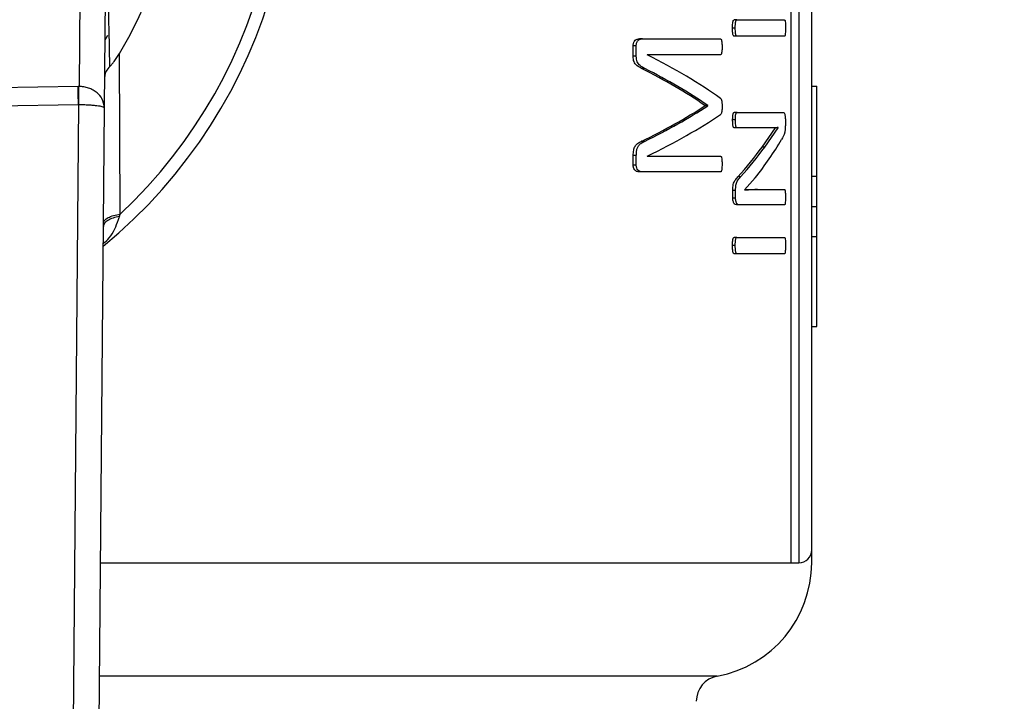
# Model space of a CAD drawing. Units: millimetres. Extents: x 4 to 416, y 4 to 293.
# Drawn here: x 133 to 135, y 199 to 200 of the extents above; entities that cross this region are included whole.
import ezdxf

# ---------------------------------------------------------------- set-up
doc = ezdxf.new("R2010")
doc.units = ezdxf.units.MM
doc.layers.add('FORMAT', color=7, linetype='Continuous')
doc.styles.add('SLDTEXTSTYLE0', font='TXT', dxfattribs={"width": 0.75})
doc.dimstyles.new('SLDDIMSTYLE0', dxfattribs={"dimtxt": 3.5, "dimasz": 3.556, "dimexe": 0, "dimexo": 0.0625, "dimgap": 0.875, "dimtad": 1, "dimdec": 0, "dimlfac": 20, "dimrnd": 1e-09, "dimzin": 12, "dimdsep": 46, "dimtxsty": 'SLDTEXTSTYLE0', "dimsah": 1, "dimcen": 0.09, "dimadec": 0, "dimazin": 3, "dimtfac": 1, "dimtdec": 0, "dimtofl": 0, "dimtmove": 0, "dimatfit": 3, "dimfxl": 0, "dimfrac": 2, "dimtolj": 1, "dimtzin": 12, "dimarcsym": 0})

# ---------------------------------------------------------------- blocks, each defined once
blk = doc.blocks.new('_D_2')
at = {"layer": 'FORMAT', "color": 7}
for p, q in [((61.045, 204.56), (61.045, 157.8533)), ((143.545, 204.56), (143.545, 157.8533)), ((143.545, 158.8533), (61.045, 158.8533))]:
    blk.add_line(p, q, dxfattribs=at)
for points in [[(61.045, 158.8533), (64.601, 158.4723), (64.601, 159.2343)], [(143.545, 158.8533), (139.989, 159.2343), (139.989, 158.4723)]]:
    blk.add_solid(points, dxfattribs=at)
at = {"layer": 'FORMAT', "color": 7, "insert": (96.0638, 163.3651), "char_height": 3.5, "attachment_point": 1, "style": 'SLDTEXTSTYLE0'}
blk.add_mtext('1650', dxfattribs=at)

msp = doc.modelspace()

# ---------------------------------------------------------------- linework, layer by layer
at = {"color": 7, "linetype": 'Continuous', "lineweight": 25}
for p, q in [((134.32, 199.1375), (134.32, 201.3862)), ((134.2801, 199.1125), (134.2801, 201.3625)), ((134.295, 201.3771), (134.295, 199.1125)), ((132.8929, 200.2906), (132.8908, 200.0422)), ((132.9405, 200.0004), (132.9427, 200.2597)), ((134.174, 200.1719), (134.1686, 200.1719)), ((134.174, 200.1719), (134.2671, 200.1719)), ((134.171, 200.1561), (134.1656, 200.1561)), ((133.9899, 200.1351), (133.9839, 200.1351)), ((133.9899, 200.1351), (134.1419, 200.1351)), ((134.174, 200.1403), (134.1686, 200.1403)), ((134.2671, 200.1403), (134.174, 200.1403)), ((133.9718, 200.1013), (133.9718, 200.1215)), ((133.9779, 200.1215), (133.9718, 200.1215)), ((133.9779, 200.1013), (133.9779, 200.1215)), ((132.9714, 199.793), (132.9698, 200.1066)), ((133.9779, 200.1013), (133.9718, 200.1013)), ((134.1419, 200.1041), (133.9993, 200.1041)), ((133.9993, 200.1041), (133.9993, 200.1038)), ((133.9943, 200.0773), (133.9884, 200.0773)), ((132.8891, 200.0422), (131.7155, 200.0243)), ((134.32, 200.0425), (134.33, 200.0425)), ((134.33, 199.8668), (134.33, 200.0425)), ((131.716, 199.989), (132.8897, 200.0069)), ((132.8897, 200.0069), (132.8773, 198.5505)), ((132.9278, 198.5147), (132.9405, 200.0004)), ((134.1116, 200.0044), (134.1116, 200.0052)), ((134.1172, 200.0052), (134.1116, 200.0052)), ((134.1172, 200.0044), (134.1116, 200.0044)), ((134.1172, 200.0044), (134.1172, 200.0052)), ((134.1744, 199.9916), (134.169, 199.9916)), ((134.1744, 199.9916), (134.2645, 199.9916)), ((134.2687, 199.9781), (134.2687, 199.9679)), ((134.1713, 199.9767), (134.1658, 199.9767)), ((134.1744, 199.9615), (134.169, 199.9615)), ((134.2326, 199.9615), (134.1744, 199.9615)), ((134.2231, 199.9237), (134.2495, 199.9617)), ((134.2284, 199.9237), (134.2547, 199.9617)), ((134.2547, 199.9617), (134.2547, 199.962)), ((133.994, 199.9351), (133.988, 199.9351)), ((134.2284, 199.9237), (134.2231, 199.9237)), ((133.9718, 199.8883), (133.9718, 199.9075)), ((133.9779, 199.9075), (133.9718, 199.9075)), ((133.9779, 199.8883), (133.9779, 199.9075)), ((133.9993, 199.9063), (133.9993, 199.906)), ((133.9993, 199.906), (134.1419, 199.906)), ((133.9779, 199.8883), (133.9718, 199.8883)), ((133.9899, 199.8753), (133.9839, 199.8753)), ((134.1419, 199.8753), (133.9899, 199.8753)), ((134.1814, 199.8657), (134.176, 199.8657)), ((134.2097, 199.8637), (134.1891, 199.8406)), ((134.32, 199.8668), (134.33, 199.8668)), ((134.33, 199.808), (134.33, 199.8668)), ((134.1662, 199.824), (134.1662, 199.8389)), ((134.1716, 199.8389), (134.1662, 199.8389)), ((134.1716, 199.824), (134.1662, 199.824)), ((134.1716, 199.824), (134.1716, 199.8389)), ((134.1891, 199.8406), (134.1891, 199.8403)), ((134.2141, 199.8412), (134.2088, 199.8412)), ((134.2141, 199.8412), (134.2671, 199.8412)), ((134.1785, 199.811), (134.1731, 199.811)), ((134.2671, 199.811), (134.1785, 199.811)), ((134.32, 199.808), (134.33, 199.808)), ((134.33, 199.7491), (134.33, 199.808)), ((134.174, 199.7474), (134.1686, 199.7474)), ((134.174, 199.7474), (134.2671, 199.7474)), ((134.32, 199.7491), (134.33, 199.7491)), ((134.33, 199.5734), (134.33, 199.7491)), ((134.171, 199.7316), (134.1656, 199.7316)), ((134.174, 199.7158), (134.1686, 199.7158)), ((134.2671, 199.7158), (134.174, 199.7158)), ((134.32, 199.5734), (134.33, 199.5734)), ((134.2801, 199.1125), (134.295, 199.1125))]:
    msp.add_line(p, q, dxfattribs=at)
at = {"color": 8, "linetype": 'Continuous', "lineweight": 25}
for p, q in [((132.9329, 199.1125), (134.2801, 199.1125)), ((134.1359, 198.8912), (132.931, 198.8912))]:
    msp.add_line(p, q, dxfattribs=at)
at = {"color": 7, "linetype": 'Continuous', "lineweight": 25, "flags": 128}
msp.add_lwpolyline([(132.9416, 200.1325), (132.9438, 200.1362), (132.9472, 200.1423)], dxfattribs=at)
at = {"color": 7, "linetype": 'Continuous', "lineweight": 25}
for centre, radius, start, end in [((132.295, 200.5125), 1.0125, 309.4368, 232.5389), ((132.295, 200.5125), 0.9875, 313.2344, 228.5157), ((132.295, 200.5125), 0.7875, 328.9753, 212.7748), ((134.295, 199.1375), 0.025, 270, 0), ((134.095, 199.1125), 0.225, 280.4757, 0.0186), ((134.145, 198.8421), 0.05, 100.4757, 180)]:
    msp.add_arc(centre, radius, start, end, dxfattribs=at)
for centre, major_axis, ratio, start_param, end_param in [((132.295, 199.7449), (2.03, 0), 0.325431, 0.427405, 0.574343), ((132.295, 199.7062), (2.025, 0), 0.334204, 0.457632, 0.580426), ((132.295, 199.7062), (2.03, 0), 0.334204, 0.456419, 0.578812), ((132.8896, 199.9008), (0.0012, 0.1414), 0.707007, 0, 0.016832), ((132.8896, 199.9008), (0.0009, 0.1061), 0.471293, 0, 0.016832), ((132.295, 200.2909), (2.025, 0), 0.320313, 5.702426, 5.825553), ((132.295, 200.2909), (2.03, 0), 0.320313, 5.704042, 5.826766), ((132.295, 200.2498), (2.03, 0), 0.311422, 5.708842, 5.85578), ((132.295, 200.1979), (2.025, 0), 0.443011, 5.903833, 5.972581), ((132.295, 200.1979), (2.03, 0), 0.443011, 5.904815, 5.973371), ((132.295, 200.1623), (2.03, 0), 0.442786, 5.944531, 6.032009)]:
    msp.add_ellipse(centre, major_axis=major_axis, ratio=ratio, start_param=start_param, end_param=end_param, dxfattribs=at)
for points, knots in [([(132.9509, 200.0813), (132.9503, 200.1128), (132.9492, 200.17), (132.9481, 200.2429), (132.9477, 200.2756)], [0, 0, 0, 0, 0.550364, 1, 1, 1, 1]), ([(134.1656, 200.1561), (134.1657, 200.1593), (134.1657, 200.1635), (134.1663, 200.168), (134.1667, 200.1698), (134.1671, 200.1708), (134.1677, 200.1717), (134.1682, 200.1718), (134.1686, 200.1719)], [0, 0, 0, 0, 0.476722, 0.633616, 0.71686, 0.782103, 0.848515, 1, 1, 1, 1]), ([(134.171, 200.1561), (134.171, 200.1584), (134.1711, 200.1623), (134.1715, 200.1666), (134.1719, 200.1694), (134.1725, 200.171), (134.1733, 200.1718), (134.1738, 200.1718), (134.174, 200.1719)], [0, 0, 0, 0, 0.344415, 0.588548, 0.673193, 0.802431, 0.902899, 1, 1, 1, 1]), ([(134.2671, 200.1719), (134.2672, 200.1719), (134.2675, 200.1718), (134.2679, 200.1712), (134.2682, 200.1701), (134.2686, 200.1676), (134.2688, 200.1628), (134.2688, 200.1585), (134.2689, 200.1561)], [0, 0, 0, 0, 0.094361, 0.178764, 0.260568, 0.34781, 0.626502, 1, 1, 1, 1]), ([(134.1686, 200.1403), (134.1685, 200.1404), (134.1681, 200.1404), (134.1676, 200.1408), (134.1672, 200.1415), (134.1666, 200.1429), (134.1661, 200.1454), (134.1658, 200.1485), (134.1657, 200.1507), (134.1657, 200.1516), (134.1657, 200.1517), (134.1657, 200.1517), (134.1657, 200.1523), (134.1656, 200.1538), (134.1656, 200.1552), (134.1656, 200.1561)], [0, 0, 0, 0, 0.07104, 0.138321, 0.205204, 0.275268, 0.435774, 0.637373, 0.756576, 0.772367, 0.774355, 0.774622, 0.77466, 0.863805, 1, 1, 1, 1]), ([(134.174, 200.1403), (134.1737, 200.1404), (134.1732, 200.1405), (134.1724, 200.1416), (134.1719, 200.1432), (134.1711, 200.1479), (134.1711, 200.1524), (134.171, 200.1561)], [0, 0, 0, 0, 0.117775, 0.228103, 0.321928, 0.435303, 1, 1, 1, 1]), ([(134.2689, 200.1561), (134.2688, 200.1525), (134.2688, 200.1482), (134.2684, 200.1437), (134.2682, 200.1422), (134.268, 200.1413), (134.2676, 200.1405), (134.2673, 200.1404), (134.2671, 200.1403)], [0, 0, 0, 0, 0.546547, 0.653089, 0.736597, 0.801836, 0.870998, 1, 1, 1, 1]), ([(133.9718, 200.1215), (133.9719, 200.1224), (133.9719, 200.1242), (133.9724, 200.1266), (133.9732, 200.1288), (133.9749, 200.1315), (133.9785, 200.1346), (133.9818, 200.1349), (133.9839, 200.1351)], [0, 0, 0, 0, 0.09417, 0.182712, 0.270845, 0.363752, 0.606906, 1, 1, 1, 1]), ([(133.9779, 200.1215), (133.9779, 200.1227), (133.978, 200.1249), (133.9789, 200.1282), (133.9805, 200.1309), (133.9841, 200.1344), (133.9874, 200.1348), (133.9899, 200.1351)], [0, 0, 0, 0, 0.12105, 0.234552, 0.371005, 0.533226, 1, 1, 1, 1]), ([(134.1419, 200.1351), (134.1422, 200.135), (134.1428, 200.1349), (134.1434, 200.1342), (134.144, 200.1331), (134.1445, 200.1307), (134.1451, 200.126), (134.1452, 200.1221), (134.1452, 200.1196)], [0, 0, 0, 0, 0.131099, 0.192166, 0.253386, 0.404235, 0.603654, 1, 1, 1, 1]), ([(134.1452, 200.1196), (134.1452, 200.1171), (134.1451, 200.113), (134.1446, 200.1084), (134.1439, 200.1057), (134.1431, 200.1043), (134.1423, 200.1042), (134.1419, 200.1041)], [0, 0, 0, 0, 0.373715, 0.629634, 0.728528, 0.833536, 1, 1, 1, 1]), ([(132.9509, 200.0813), (132.9523, 200.0826), (132.9551, 200.0854), (132.9618, 200.0938), (132.9665, 200.1013), (132.9698, 200.1066)], [0, 0, 0, 0, 0.205995, 0.435619, 1, 1, 1, 1]), ([(133.9884, 200.0773), (133.9854, 200.0787), (133.9811, 200.0809), (133.976, 200.0857), (133.9734, 200.0903), (133.972, 200.0956), (133.9719, 200.0993), (133.9718, 200.1013)], [0, 0, 0, 0, 0.397319, 0.58935, 0.732268, 0.859314, 1, 1, 1, 1]), ([(133.9943, 200.0773), (133.9913, 200.0788), (133.987, 200.0809), (133.9821, 200.0858), (133.9796, 200.0899), (133.9781, 200.0953), (133.978, 200.0992), (133.9779, 200.1013)], [0, 0, 0, 0, 0.416745, 0.581746, 0.719243, 0.852675, 1, 1, 1, 1]), ([(132.9509, 200.0813), (132.9481, 200.0782), (132.9424, 200.072), (132.9415, 200.0649), (132.941, 200.0613)], [0, 0, 0, 0, 0.499641, 1, 1, 1, 1]), ([(132.8897, 200.0069), (132.8896, 200.0093), (132.8896, 200.0142), (132.8894, 200.023), (132.8893, 200.0324), (132.8892, 200.039), (132.8891, 200.0422)], [0, 0, 0, 0, 0.24999, 0.5, 0.750011, 1, 1, 1, 1]), ([(132.8905, 200.0069), (132.8905, 200.0093), (132.8906, 200.0142), (132.8907, 200.023), (132.8907, 200.0324), (132.8908, 200.039), (132.8908, 200.0422)], [0, 0, 0, 0, 0.249959, 0.500004, 0.750046, 1, 1, 1, 1]), ([(132.9405, 200.0004), (132.9396, 200.0065), (132.9381, 200.0169), (132.9283, 200.0286), (132.9187, 200.0352), (132.9098, 200.0392), (132.9004, 200.0417), (132.894, 200.0421), (132.8908, 200.0422)], [0, 0, 0, 0, 0.32007, 0.54045, 0.667811, 0.785554, 0.895559, 1, 1, 1, 1]), ([(134.1424, 200.0187), (134.1427, 200.0184), (134.1433, 200.0179), (134.144, 200.0165), (134.1444, 200.0149), (134.1447, 200.0128), (134.1451, 200.0089), (134.1452, 200.0055), (134.1452, 200.0032)], [0, 0, 0, 0, 0.139704, 0.257545, 0.344243, 0.443513, 0.621433, 1, 1, 1, 1]), ([(132.8905, 200.0069), (132.8937, 200.0068), (132.9002, 200.0068), (132.9096, 200.0063), (132.9185, 200.0057), (132.9281, 200.0046), (132.9379, 200.0031), (132.9395, 200.0014), (132.9405, 200.0004)], [0, 0, 0, 0, 0.1045768, 0.214648, 0.3324832, 0.459564, 0.6800003, 1, 1, 1, 1]), ([(134.1452, 200.0032), (134.1452, 200.0008), (134.1451, 199.9966), (134.1445, 199.9916), (134.1436, 199.9891), (134.143, 199.9881), (134.1426, 199.9878), (134.1424, 199.9877)], [0, 0, 0, 0, 0.39978, 0.682919, 0.847449, 0.923397, 1, 1, 1, 1]), ([(134.1658, 199.9767), (134.1659, 199.9791), (134.1659, 199.9826), (134.1664, 199.9868), (134.1669, 199.989), (134.1674, 199.9903), (134.1679, 199.9911), (134.1684, 199.9915), (134.1688, 199.9916), (134.169, 199.9916)], [0, 0, 0, 0, 0.380024, 0.552404, 0.680303, 0.776559, 0.850755, 0.92413, 1, 1, 1, 1]), ([(134.1713, 199.9767), (134.1713, 199.9792), (134.1713, 199.9831), (134.1718, 199.9874), (134.1724, 199.9894), (134.1729, 199.9906), (134.1736, 199.9915), (134.1741, 199.9916), (134.1744, 199.9916)], [0, 0, 0, 0, 0.398126, 0.604691, 0.695898, 0.791153, 0.894609, 1, 1, 1, 1]), ([(134.2645, 199.9916), (134.265, 199.9915), (134.2658, 199.9913), (134.267, 199.9896), (134.2679, 199.9868), (134.2685, 199.9827), (134.2686, 199.9796), (134.2687, 199.9781)], [0, 0, 0, 0, 0.222987, 0.423621, 0.631117, 0.81103, 1, 1, 1, 1]), ([(134.169, 199.9615), (134.1688, 199.9615), (134.1684, 199.9616), (134.1677, 199.9621), (134.1671, 199.9631), (134.1666, 199.9648), (134.1663, 199.967), (134.1659, 199.971), (134.1659, 199.9743), (134.1658, 199.9767)], [0, 0, 0, 0, 0.083242, 0.166575, 0.281063, 0.364955, 0.489336, 0.634581, 1, 1, 1, 1]), ([(134.1744, 199.9615), (134.1741, 199.9615), (134.1735, 199.9616), (134.1727, 199.9626), (134.1721, 199.9643), (134.1713, 199.9689), (134.1713, 199.9732), (134.1713, 199.9767)], [0, 0, 0, 0, 0.124121, 0.235374, 0.344947, 0.472094, 1, 1, 1, 1]), ([(134.2547, 199.962), (134.2523, 199.9618), (134.2484, 199.9615), (134.2427, 199.9615), (134.2378, 199.9615), (134.2343, 199.9615), (134.2326, 199.9615)], [0, 0, 0, 0, 0.340532, 0.56043, 0.780204, 1, 1, 1, 1]), ([(134.2687, 199.9679), (134.2686, 199.9653), (134.2686, 199.9613), (134.268, 199.9563), (134.2661, 199.9467), (134.2635, 199.9425), (134.2613, 199.9389)], [0, 0, 0, 0, 0.1748719, 0.2660346, 0.3633299, 1, 1, 1, 1]), ([(133.9718, 199.9075), (133.972, 199.9109), (133.9722, 199.9159), (133.9738, 199.9218), (133.9762, 199.9269), (133.981, 199.9319), (133.9855, 199.9339), (133.988, 199.9351)], [0, 0, 0, 0, 0.23261, 0.336262, 0.437581, 0.679595, 1, 1, 1, 1]), ([(133.9779, 199.9075), (133.978, 199.91), (133.9781, 199.9146), (133.9795, 199.9212), (133.9824, 199.9272), (133.9874, 199.932), (133.9916, 199.9339), (133.994, 199.9351)], [0, 0, 0, 0, 0.1688206, 0.3162608, 0.469279, 0.6940955, 1, 1, 1, 1]), ([(134.1419, 199.906), (134.1421, 199.906), (134.1426, 199.906), (134.1433, 199.9055), (134.1438, 199.9046), (134.1445, 199.9023), (134.1451, 199.8974), (134.1452, 199.8929), (134.1452, 199.8903)], [0, 0, 0, 0, 0.091154, 0.171841, 0.247104, 0.323045, 0.604608, 1, 1, 1, 1]), ([(133.9839, 199.8753), (133.982, 199.8755), (133.9791, 199.8757), (133.9758, 199.8778), (133.9738, 199.8804), (133.9726, 199.8831), (133.9719, 199.8861), (133.9719, 199.8876), (133.9718, 199.8883)], [0, 0, 0, 0, 0.372334, 0.553374, 0.662916, 0.842424, 0.922065, 1, 1, 1, 1]), ([(133.9899, 199.8753), (133.9881, 199.8754), (133.9851, 199.8756), (133.981, 199.8783), (133.979, 199.8822), (133.978, 199.8856), (133.9779, 199.8874), (133.9779, 199.8883)], [0, 0, 0, 0, 0.343277, 0.597743, 0.805849, 0.904421, 1, 1, 1, 1]), ([(134.1452, 199.8903), (134.1451, 199.8871), (134.1451, 199.8829), (134.1444, 199.8784), (134.1439, 199.8767), (134.1434, 199.876), (134.1428, 199.8754), (134.1422, 199.8754), (134.1419, 199.8753)], [0, 0, 0, 0, 0.491749, 0.642527, 0.751902, 0.803418, 0.860746, 1, 1, 1, 1]), ([(134.1662, 199.8389), (134.1662, 199.8412), (134.1663, 199.8453), (134.167, 199.851), (134.1685, 199.8554), (134.1715, 199.8607), (134.1741, 199.8636), (134.176, 199.8657)], [0, 0, 0, 0, 0.166633, 0.301426, 0.439598, 0.583928, 1, 1, 1, 1]), ([(134.1716, 199.8389), (134.1716, 199.8409), (134.1717, 199.8444), (134.1722, 199.8493), (134.1732, 199.8537), (134.1762, 199.8601), (134.1791, 199.8633), (134.1814, 199.8657)], [0, 0, 0, 0, 0.1442067, 0.2619774, 0.3708336, 0.5147235, 1, 1, 1, 1]), ([(134.1731, 199.811), (134.1717, 199.8112), (134.1699, 199.8115), (134.1681, 199.8144), (134.1672, 199.8168), (134.1664, 199.82), (134.1663, 199.8227), (134.1662, 199.824)], [0, 0, 0, 0, 0.441343, 0.550023, 0.681374, 0.84082, 1, 1, 1, 1]), ([(134.1785, 199.811), (134.1777, 199.8111), (134.1763, 199.8113), (134.1745, 199.8126), (134.1733, 199.8148), (134.1724, 199.8173), (134.1717, 199.8204), (134.1716, 199.8228), (134.1716, 199.824)], [0, 0, 0, 0, 0.248986, 0.451764, 0.576413, 0.709183, 0.857877, 1, 1, 1, 1]), ([(134.1891, 199.8406), (134.1903, 199.8406), (134.1934, 199.8408), (134.1982, 199.841), (134.2036, 199.8412), (134.2071, 199.8412), (134.2088, 199.8412)], [0, 0, 0, 0, 0.170295, 0.449372, 0.725303, 1, 1, 1, 1]), ([(134.1891, 199.8403), (134.1925, 199.8405), (134.1977, 199.8407), (134.2043, 199.841), (134.2093, 199.8412), (134.2125, 199.8412), (134.2141, 199.8412)], [0, 0, 0, 0, 0.388857, 0.596207, 0.798105, 1, 1, 1, 1]), ([(134.2671, 199.8412), (134.2672, 199.8411), (134.2675, 199.841), (134.2678, 199.8403), (134.2681, 199.8394), (134.2684, 199.8377), (134.2688, 199.8332), (134.2688, 199.8291), (134.2689, 199.826)], [0, 0, 0, 0, 0.097094, 0.164183, 0.255713, 0.348192, 0.504666, 1, 1, 1, 1]), ([(134.2689, 199.826), (134.2688, 199.8236), (134.2688, 199.8195), (134.2685, 199.815), (134.2682, 199.813), (134.268, 199.8121), (134.2676, 199.8113), (134.2673, 199.8111), (134.2671, 199.811)], [0, 0, 0, 0, 0.385915, 0.661773, 0.714548, 0.7726, 0.865641, 1, 1, 1, 1]), ([(132.9385, 199.7753), (132.939, 199.7772), (132.94, 199.7811), (132.9471, 199.7864), (132.9576, 199.7906), (132.9668, 199.7922), (132.9714, 199.793)], [0, 0, 0, 0, 0.250068, 0.499987, 0.749932, 1, 1, 1, 1]), ([(132.9699, 199.7884), (132.9655, 199.7875), (132.9566, 199.7857), (132.9466, 199.7809), (132.9398, 199.7752), (132.9389, 199.771), (132.9385, 199.7689)], [0, 0, 0, 0, 0.250039, 0.499988, 0.749932, 1, 1, 1, 1]), ([(132.9699, 199.7884), (132.9702, 199.7893), (132.9707, 199.7908), (132.9712, 199.7924), (132.9714, 199.793)], [0, 0, 0, 0, 0.5588309, 1, 1, 1, 1]), ([(134.1656, 199.7316), (134.1657, 199.7348), (134.1657, 199.739), (134.1663, 199.7435), (134.1667, 199.7453), (134.1671, 199.7463), (134.1677, 199.7472), (134.1682, 199.7473), (134.1686, 199.7474)], [0, 0, 0, 0, 0.476716, 0.633608, 0.716851, 0.782093, 0.848523, 1, 1, 1, 1]), ([(134.171, 199.7316), (134.171, 199.7339), (134.1711, 199.7378), (134.1715, 199.7421), (134.1719, 199.7449), (134.1725, 199.7465), (134.1733, 199.7473), (134.1738, 199.7473), (134.174, 199.7474)], [0, 0, 0, 0, 0.344414, 0.588583, 0.673194, 0.802431, 0.902899, 1, 1, 1, 1]), ([(134.2671, 199.7474), (134.2672, 199.7473), (134.2675, 199.7473), (134.2679, 199.7466), (134.2682, 199.7456), (134.2686, 199.7431), (134.2688, 199.7383), (134.2688, 199.734), (134.2689, 199.7316)], [0, 0, 0, 0, 0.094358, 0.178746, 0.260547, 0.347787, 0.626473, 1, 1, 1, 1]), ([(134.1686, 199.7158), (134.1685, 199.7159), (134.1681, 199.7159), (134.1676, 199.7163), (134.1672, 199.717), (134.1666, 199.7184), (134.1661, 199.7209), (134.1658, 199.724), (134.1657, 199.7262), (134.1657, 199.7271), (134.1657, 199.7272), (134.1657, 199.7272), (134.1657, 199.7278), (134.1656, 199.7292), (134.1656, 199.7307), (134.1656, 199.7316)], [0, 0, 0, 0, 0.071044, 0.138315, 0.205219, 0.275257, 0.435766, 0.637368, 0.756573, 0.772402, 0.774389, 0.774618, 0.774694, 0.863803, 1, 1, 1, 1]), ([(134.174, 199.7158), (134.1737, 199.7159), (134.1732, 199.716), (134.1724, 199.7171), (134.1719, 199.7187), (134.1711, 199.7234), (134.1711, 199.7279), (134.171, 199.7316)], [0, 0, 0, 0, 0.117775, 0.228105, 0.321959, 0.4353, 1, 1, 1, 1]), ([(134.2689, 199.7316), (134.2688, 199.728), (134.2688, 199.7237), (134.2684, 199.7192), (134.2682, 199.7177), (134.268, 199.7168), (134.2676, 199.716), (134.2673, 199.7159), (134.2671, 199.7158)], [0, 0, 0, 0, 0.546554, 0.653062, 0.736604, 0.801844, 0.87099, 1, 1, 1, 1]), ([(134.32, 199.1125), (134.32, 199.1196), (134.32, 199.1324), (134.32, 199.1359), (134.32, 199.1375)], [0, 0, 0, 0, 0.56032, 1, 1, 1, 1])]:
    msp.add_open_spline(points, degree=3, knots=knots, dxfattribs=at)
at = {"color": 8, "linetype": 'Continuous', "lineweight": 25}
msp.add_open_spline([(132.9382, 199.7352), (132.9423, 199.7389), (132.9566, 199.7517), (132.9637, 199.7706), (132.969, 199.7857), (132.9697, 199.7878), (132.9699, 199.7884), (132.9699, 199.7884)], degree=3, knots=[0, 0, 0, 0, 0.253905, 0.8994127, 0.9707926, 0.9966434, 1, 1, 1, 1], dxfattribs=at)

# ---------------------------------------------------------------- dimensions: what is measured, and where the dimension line sits
at = {"layer": 'FORMAT', "color": 7}
dim = msp.add_linear_dim(base=(61.045, 158.8533), p1=(143.545, 205.56), p2=(61.045, 205.56), dimstyle='SLDDIMSTYLE0', dxfattribs=at)
dim.commit()
dim.dimension.update_dxf_attribs({"geometry": '_D_2', "text_midpoint": (101.236, 158.8533), "dimtype": 160})

doc.saveas('drawing.dxf')
